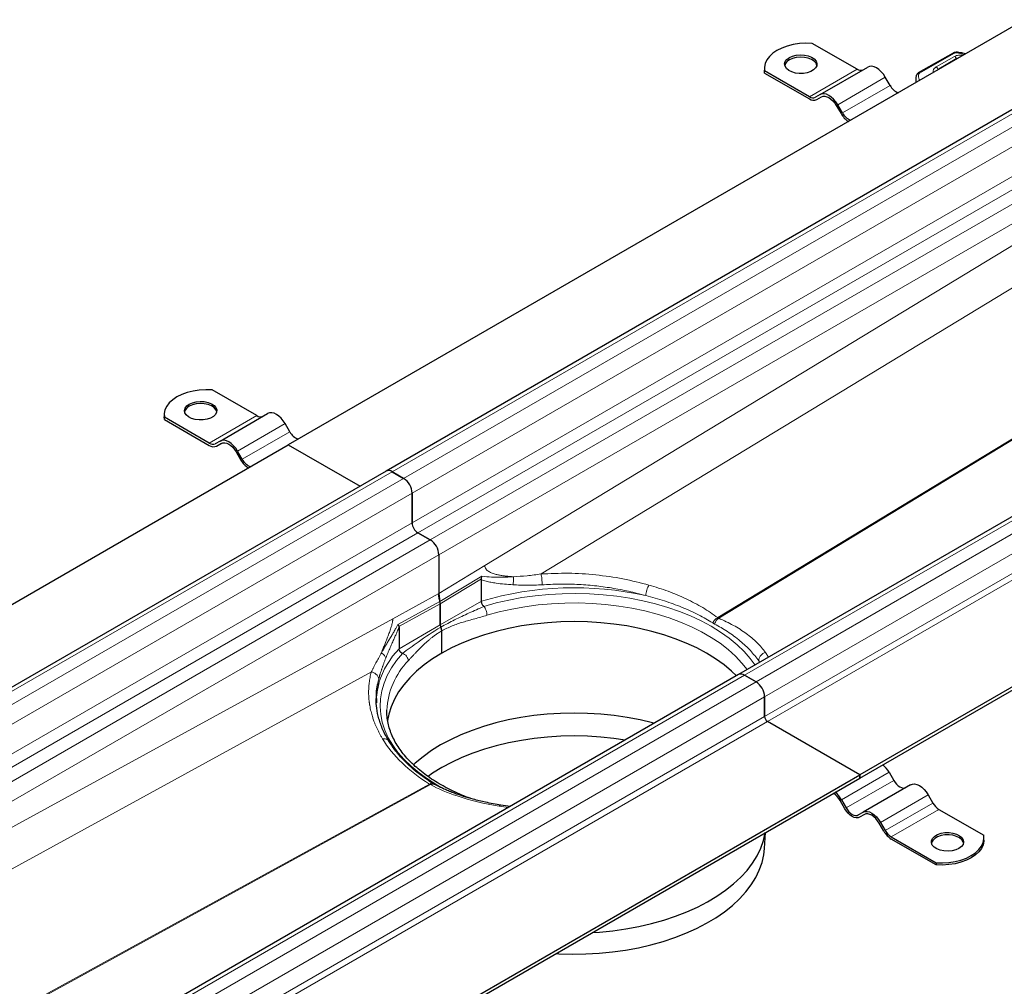
# Model space of a CAD drawing. Units: millimetres. Extents: x 0 to 420, y 0 to 297.
# Drawn here: x 312 to 364, y 111 to 162 of the extents above; entities that cross this region are included whole.
import ezdxf

# ---------------------------------------------------------------- set-up
doc = ezdxf.new("R2010")
doc.units = ezdxf.units.MM

msp = doc.modelspace()

# ---------------------------------------------------------------- linework, layer by layer
at = {"color": 7, "linetype": 'Continuous', "lineweight": 25}
for p, q in [((365.5553, 162.2983), (326.5129, 139.7596)), ((370.7393, 160.9017), (331.6969, 138.363)), ((356.666, 159.6739), (354.2934, 161.0436)), ((361.7618, 160.53), (359.9114, 159.4727)), ((354.712, 158.3286), (357.2374, 159.7865)), ((361.9621, 160.2368), (360.9988, 159.6807)), ((362.0332, 160.265), (361.9621, 160.2368)), ((351.7539, 159.7323), (351.7539, 159.6156)), ((351.768, 159.4691), (351.7539, 159.6156)), ((351.768, 159.4691), (351.768, 159.5857)), ((354.1406, 158.2161), (351.768, 159.5857)), ((351.768, 159.4691), (354.1406, 158.0994)), ((358.416, 158.8174), (358.166, 159.2504)), ((359.7899, 159.1996), (359.7899, 158.9699)), ((354.712, 158.3286), (354.462, 158.1843)), ((354.5335, 158.0605), (354.7875, 158.2072)), ((354.5335, 158.0605), (354.7835, 158.2049)), ((355.5692, 157.7513), (355.8192, 157.3183)), ((355.8906, 157.3596), (355.6406, 157.7926)), ((389.4271, 150.1134), (350.3847, 127.5747)), ((395.8599, 144.8038), (356.8175, 122.2651)), ((356.8175, 122.0901), (395.8599, 144.6288)), ((324.8462, 141.3048), (322.4736, 142.6744)), ((319.9341, 141.3631), (319.9341, 141.2464)), ((319.9482, 141.0999), (319.9341, 141.2464)), ((319.9482, 141.0999), (319.9482, 141.2166)), ((322.3208, 139.8469), (319.9482, 141.2166)), ((319.9482, 141.0999), (322.3208, 139.7302)), ((322.8922, 139.9594), (325.4176, 141.4173)), ((326.5962, 140.4483), (326.3462, 140.8813)), ((322.8922, 139.9594), (322.6422, 139.8151)), ((287.4705, 117.2209), (326.5129, 139.7596)), ((322.7137, 139.6914), (322.9677, 139.838)), ((322.7137, 139.6914), (322.9637, 139.8357)), ((324.0708, 138.9904), (323.8208, 139.4234)), ((326.5129, 139.7596), (330.3145, 137.5649)), ((326.5129, 139.7596), (330.3145, 137.5649)), ((323.7494, 139.3821), (323.9994, 138.9491)), ((331.6969, 138.363), (292.6545, 115.8243)), ((332.6244, 137.9812), (332.0183, 138.3311)), ((332.0183, 138.3311), (332.6244, 137.9812)), ((333.0789, 135.6191), (333.0789, 137.1939)), ((333.0789, 137.1939), (333.0789, 135.6191)), ((334.0386, 134.7152), (333.382, 135.0943)), ((333.382, 135.0943), (334.0386, 134.7152)), ((334.4931, 133.9279), (334.4931, 131.8719)), ((334.4931, 133.9279), (334.4931, 131.8719)), ((336.7523, 132.6073), (336.7574, 132.6493)), ((336.7523, 131.4702), (336.7523, 132.6073)), ((336.7574, 132.6493), (336.7773, 132.7993)), ((334.4931, 131.8719), (334.5514, 131.4479)), ((334.5689, 130.2097), (334.5689, 131.3205)), ((334.5689, 131.3205), (334.5689, 130.2097)), ((332.3855, 130.0864), (332.3855, 128.9493)), ((334.6447, 128.7079), (334.6447, 129.894)), ((334.6447, 128.7079), (334.6447, 129.894)), ((350.3847, 127.5747), (311.3423, 105.036)), ((351.3122, 127.193), (350.7061, 127.5429)), ((350.7061, 127.5429), (351.3122, 127.193)), ((351.7667, 126.4057), (351.7667, 125.3558)), ((351.7667, 125.3558), (351.7667, 126.4057)), ((331.182, 126.3012), (331.1953, 126.0771)), ((331.7367, 125.6465), (331.7369, 125.6906)), ((356.8175, 122.2651), (351.9183, 125.0934)), ((356.8175, 122.2651), (351.9183, 125.0934)), ((317.7751, 99.7264), (356.8175, 122.2651)), ((356.8175, 122.0901), (356.8175, 122.2651)), ((356.8175, 122.2651), (356.8175, 122.0901)), ((358.3668, 122.3962), (358.6168, 121.9632)), ((317.7751, 99.5514), (356.8175, 122.0901)), ((334.268, 121.752), (334.1831, 121.8013)), ((359.5096, 121.7364), (356.9843, 120.2785)), ((360.4382, 121.2004), (360.6882, 120.7673)), ((338.2749, 120.5839), (337.7829, 120.6539)), ((356.02, 120.464), (355.77, 120.897)), ((355.8414, 120.9383), (356.0914, 120.5053)), ((356.7343, 120.1342), (356.9843, 120.2785)), ((357.0597, 120.1571), (356.8057, 120.0105)), ((357.0557, 120.1548), (356.8057, 120.0105)), ((361.0096, 120.428), (363.3822, 119.0584)), ((358.0914, 119.2682), (357.8414, 119.7012)), ((357.9128, 119.7425), (358.1628, 119.3095)), ((351.7647, 118.3624), (351.8216, 119.206)), ((358.4843, 118.9702), (360.8569, 117.6005)), ((360.8569, 117.4839), (358.4843, 118.8535)), ((363.3964, 118.7952), (363.3964, 118.9119)), ((360.8569, 117.6005), (360.8569, 117.4839))]:
    msp.add_line(p, q, dxfattribs=at)
at = {"color": 8, "linetype": 'Continuous', "lineweight": 18}
for p, q in [((332.0183, 138.3311), (371.0607, 160.8698)), ((371.6668, 160.5199), (332.6244, 137.9812)), ((361.8327, 160.5226), (359.9823, 159.4653)), ((361.8359, 160.3504), (360.8677, 159.7972)), ((362.3734, 160.4614), (361.966, 160.5443)), ((333.0789, 137.1939), (372.1213, 159.7326)), ((354.1406, 158.2161), (356.666, 159.6739)), ((355.6406, 157.7926), (358.166, 159.2504)), ((355.8906, 157.3596), (358.416, 158.8174)), ((333.0789, 135.6191), (372.1213, 158.1578)), ((333.382, 135.0943), (372.4244, 157.633)), ((373.081, 157.2539), (334.0386, 134.7152)), ((334.4931, 133.9279), (373.5355, 156.4666)), ((373.5355, 155.5771), (336.9343, 133.3541)), ((339.9157, 132.9101), (374.4576, 153.8828)), ((350.7061, 127.5429), (389.7485, 150.0816)), ((380.6812, 149.6612), (349.2814, 130.5963)), ((349.3342, 130.5658), (380.734, 149.6307)), ((390.3546, 149.7317), (351.3122, 127.193)), ((351.7667, 126.4057), (390.8091, 148.9444)), ((351.7667, 125.3558), (390.8091, 147.8945)), ((390.9607, 147.6321), (351.9183, 125.0934)), ((322.3208, 139.8469), (324.8462, 141.3048)), ((323.8208, 139.4234), (326.3462, 140.8813)), ((324.0708, 138.9904), (326.5962, 140.4483)), ((292.9759, 115.7924), (332.0183, 138.3311)), ((332.6244, 137.9812), (293.582, 115.4425)), ((294.0365, 114.6552), (333.0789, 137.1939)), ((294.2251, 113.1893), (333.0789, 135.6191)), ((294.8312, 112.8394), (333.382, 135.0943)), ((334.0386, 134.7152), (295.4878, 112.4603)), ((296.397, 111.9355), (334.4931, 133.9279)), ((336.9343, 133.3541), (334.4931, 131.8719)), ((334.5514, 131.4479), (336.7773, 132.7993)), ((334.5689, 131.3205), (336.7574, 132.6493)), ((334.4931, 131.8719), (332.052, 130.5356)), ((332.3255, 130.2294), (334.5514, 131.4479)), ((332.3804, 130.1226), (334.5689, 131.3205)), ((334.5689, 130.2097), (336.7523, 131.4702)), ((332.052, 130.5356), (297.213, 111.4644)), ((332.3855, 128.9493), (334.5689, 130.2097)), ((351.9764, 128.4936), (351.8204, 128.7531)), ((351.5079, 128.2231), (351.4551, 128.3044)), ((351.4551, 128.3044), (351.5083, 128.2234)), ((299.1683, 110.3356), (330.9149, 127.714)), ((311.6637, 105.0042), (350.7061, 127.5429)), ((351.3122, 127.193), (312.2698, 104.6543)), ((312.7244, 103.867), (351.7667, 126.4057)), ((312.7244, 102.8171), (351.7667, 125.3558)), ((351.9183, 125.0934), (312.8759, 102.5547)), ((358.3668, 122.3962), (355.8414, 120.9383)), ((333.9962, 121.7724), (305.9509, 106.4201)), ((306.0038, 106.3896), (334.0491, 121.7419)), ((356.0914, 120.5053), (358.6168, 121.9632)), ((360.4382, 121.2004), (357.9128, 119.7425)), ((337.6957, 120.5991), (338.1937, 120.537)), ((358.1628, 119.3095), (360.6882, 120.7673)), ((361.0096, 120.428), (358.4843, 118.9702))]:
    msp.add_line(p, q, dxfattribs=at)
at = {"color": 7, "linetype": 'Continuous', "lineweight": 25, "flags": 128}
for points in [[(354.2934, 161.0436), (353.9524, 161.0508), (353.6133, 161.0286), (353.2837, 160.9775), (352.9709, 160.8987), (352.682, 160.7938), (352.4233, 160.6653), (352.2007, 160.516), (352.0191, 160.3492), (351.8825, 160.1686), (351.794, 159.9784), (351.7555, 159.7826), (351.768, 159.5857)], [(353.0799, 160.2863), (353.2497, 160.3623), (353.4469, 160.4115), (353.6591, 160.4309), (353.873, 160.4193), (354.0752, 160.3772), (354.2529, 160.3075), (354.395, 160.2145), (354.4925, 160.104), (354.5394, 159.9829), (354.5326, 159.859), (354.4727, 159.7398), (354.3633, 159.6331), (354.2114, 159.5454), (354.0265, 159.4822), (353.8201, 159.4476), (353.6054, 159.4437), (353.3957, 159.4708), (353.2043, 159.5271), (353.0431, 159.6091), (352.9223, 159.7117), (352.8495, 159.8284), (352.8293, 159.9519), (352.8629, 160.0744), (352.9483, 160.1882), (353.0799, 160.2863)], [(354.5372, 159.878), (354.4925, 159.9873), (354.395, 160.0978), (354.2529, 160.1909), (354.0752, 160.2606), (353.873, 160.3026), (353.6591, 160.3143), (353.4469, 160.2949), (353.2497, 160.2456), (353.0799, 160.1696)], [(358.166, 159.2504), (358.0665, 159.4022), (357.953, 159.5378), (357.8298, 159.652), (357.7017, 159.7406), (357.5736, 159.7999), (357.4504, 159.8279), (357.3369, 159.8234), (357.2374, 159.7865)], [(355.6406, 157.7926), (355.5411, 157.9443), (355.4276, 158.0799), (355.3044, 158.1942), (355.1763, 158.2827), (355.0482, 158.3421), (354.9251, 158.37), (354.8115, 158.3655), (354.712, 158.3286)], [(354.7835, 158.2049), (354.8677, 158.2361), (354.9637, 158.2399), (355.0679, 158.2163), (355.1763, 158.166), (355.2847, 158.0911), (355.3889, 157.9945), (355.485, 157.8797), (355.5692, 157.7513)], [(322.4736, 142.6744), (322.1325, 142.6816), (321.7935, 142.6594), (321.4639, 142.6083), (321.1511, 142.5295), (320.8622, 142.4246), (320.6035, 142.2961), (320.3809, 142.1468), (320.1993, 141.98), (320.0627, 141.7995), (319.9742, 141.6092), (319.9357, 141.4134), (319.9482, 141.2166)], [(321.2601, 141.9171), (321.4299, 141.9931), (321.6271, 142.0424), (321.8393, 142.0618), (322.0532, 142.0501), (322.2554, 142.0081), (322.4331, 141.9383), (322.5752, 141.8453), (322.6727, 141.7348), (322.7196, 141.6137), (322.7128, 141.4898), (322.6529, 141.3707), (322.5435, 141.2639), (322.3916, 141.1762), (322.2066, 141.1131), (322.0003, 141.0785), (321.7856, 141.0746), (321.5759, 141.1016), (321.3844, 141.1579), (321.2233, 141.24), (321.1025, 141.3425), (321.0297, 141.4592), (321.0095, 141.5827), (321.0431, 141.7052), (321.1285, 141.8191), (321.2601, 141.9171)], [(322.7174, 141.5089), (322.6727, 141.6181), (322.5752, 141.7287), (322.4331, 141.8217), (322.2554, 141.8914), (322.0532, 141.9334), (321.8393, 141.9451), (321.6271, 141.9257), (321.4299, 141.8764), (321.2601, 141.8004)], [(326.3462, 140.8813), (326.2467, 141.033), (326.1332, 141.1686), (326.01, 141.2829), (325.8819, 141.3714), (325.7538, 141.4307), (325.6306, 141.4587), (325.5171, 141.4542), (325.4176, 141.4173)], [(323.8208, 139.4234), (323.7213, 139.5751), (323.6078, 139.7107), (323.4846, 139.825), (323.3565, 139.9135), (323.2284, 139.9729), (323.1052, 140.0008), (322.9917, 139.9963), (322.8922, 139.9594)], [(322.9637, 139.8357), (323.0479, 139.8669), (323.1439, 139.8708), (323.2481, 139.8471), (323.3565, 139.7968), (323.4649, 139.722), (323.5691, 139.6253), (323.6652, 139.5105), (323.7494, 139.3821)], [(350.2737, 127.5107), (350.0177, 127.7537), (349.6135, 128.0898), (349.1687, 128.4084), (348.6858, 128.7079), (348.1671, 128.9867), (347.6152, 129.2434), (347.033, 129.4767), (346.4235, 129.6855), (345.7897, 129.8687), (345.1349, 130.0252), (344.4624, 130.1544), (343.7757, 130.2556), (343.0782, 130.3283), (342.3735, 130.372), (341.6652, 130.3866), (340.9569, 130.372), (340.2522, 130.3283), (339.5548, 130.2556), (338.868, 130.1544), (338.1955, 130.0252), (337.5407, 129.8687), (336.907, 129.6855), (336.2974, 129.4767), (335.7153, 129.2434), (335.1634, 128.9867), (334.6447, 128.7079), (334.1617, 128.4084), (333.717, 128.0898), (333.3128, 127.7537), (332.9511, 127.4019), (332.6339, 127.036), (332.3627, 126.658), (332.1388, 126.2698), (331.9636, 125.8733), (331.8377, 125.4707), (331.7731, 125.1454)], [(345.9097, 124.9914), (345.8223, 125.0147), (345.1624, 125.1725), (344.4846, 125.3027), (343.7924, 125.4047), (343.0894, 125.4779), (342.3791, 125.522), (341.6652, 125.5367), (340.9513, 125.522), (340.2411, 125.4779), (339.5381, 125.4047), (338.8459, 125.3027), (338.1681, 125.1725), (337.5081, 125.0147), (336.8693, 124.8301), (336.255, 124.6197), (335.6682, 124.3845), (335.1119, 124.1257), (334.5891, 123.8447), (334.1023, 123.5429), (333.6541, 123.2218), (333.2467, 122.883), (333.1519, 122.7962)], [(344.3719, 124.1036), (343.7756, 124.1897), (343.0782, 124.2624), (342.3735, 124.3061), (341.6652, 124.3207), (340.9569, 124.3061), (340.2523, 124.2624), (339.5548, 124.1897), (338.8681, 124.0886), (338.1956, 123.9594), (337.5409, 123.8028), (336.9071, 123.6197), (336.2976, 123.4109), (335.7154, 123.1775), (335.1636, 122.9208), (334.6449, 122.642), (334.1619, 122.3426), (333.9193, 122.1746)], [(358.6168, 121.9632), (358.6857, 121.8581), (358.7643, 121.7642), (358.8495, 121.6851), (358.9382, 121.6239), (359.0269, 121.5827), (359.1122, 121.5634), (359.1908, 121.5665), (359.2596, 121.592)], [(359.5096, 121.7364), (359.6091, 121.7733), (359.7227, 121.7778), (359.8458, 121.7498), (359.9739, 121.6905), (360.102, 121.6019), (360.2252, 121.4877), (360.3387, 121.3521), (360.4382, 121.2004)], [(356.8057, 120.0105), (356.7215, 119.9793), (356.6254, 119.9754), (356.5212, 119.9991), (356.4128, 120.0493), (356.3044, 120.1242), (356.2002, 120.2209), (356.1042, 120.3356), (356.02, 120.464)], [(356.0914, 120.5053), (356.1603, 120.4002), (356.2389, 120.3064), (356.3242, 120.2273), (356.4128, 120.166), (356.5015, 120.1249), (356.5868, 120.1055), (356.6654, 120.1087), (356.7343, 120.1342)], [(356.9843, 120.2785), (357.0838, 120.3154), (357.1973, 120.3199), (357.3205, 120.292), (357.4486, 120.2326), (357.5766, 120.1441), (357.6998, 120.0298), (357.8133, 119.8942), (357.9128, 119.7425)], [(357.8414, 119.7012), (357.7572, 119.8296), (357.6612, 119.9444), (357.5569, 120.041), (357.4486, 120.1159), (357.3402, 120.1662), (357.2359, 120.1898), (357.1399, 120.186), (357.0557, 120.1548)], [(342.6343, 113.9023), (343.0096, 113.9271), (343.7184, 113.9963), (344.4171, 114.0943), (345.102, 114.2205), (345.7698, 114.3742), (346.4171, 114.5547), (347.0408, 114.7612), (347.6377, 114.9925), (348.2048, 115.2476), (348.7394, 115.5252), (349.2387, 115.8238), (349.7003, 116.142), (350.1218, 116.4782), (350.5013, 116.8307), (350.8367, 117.1978), (351.1264, 117.5776), (351.3689, 117.9683), (351.5632, 118.3679), (351.7081, 118.7744), (351.803, 119.1858), (351.8047, 119.1963)], [(362.0703, 118.3579), (361.9005, 118.2818), (361.7033, 118.2326), (361.4911, 118.2132), (361.2772, 118.2249), (361.0751, 118.2669), (360.8974, 118.3366), (360.7553, 118.4296), (360.6577, 118.5401), (360.6109, 118.6612), (360.6176, 118.7852), (360.6776, 118.9043), (360.7869, 119.011), (360.9389, 119.0987), (361.1238, 119.1619), (361.3301, 119.1965), (361.5449, 119.2004), (361.7546, 119.1733), (361.946, 119.117), (362.1072, 119.035), (362.2279, 118.9324), (362.3007, 118.8157), (362.3209, 118.6922), (362.2873, 118.5697), (362.202, 118.4559), (362.0703, 118.3579)], [(362.3154, 118.6494), (362.3007, 118.699), (362.2279, 118.8157), (362.1072, 118.9183), (361.946, 119.0004), (361.7546, 119.0567), (361.5449, 119.0837), (361.3301, 119.0798), (361.1238, 119.0452), (360.9389, 118.9821), (360.7869, 118.8944), (360.6776, 118.7876), (360.6176, 118.6685), (360.613, 118.6494)], [(360.8569, 117.6005), (361.1979, 117.5933), (361.537, 117.6155), (361.8666, 117.6666), (362.1793, 117.7454), (362.4682, 117.8503), (362.7269, 117.9788), (362.9495, 118.1281), (363.1312, 118.2949), (363.2678, 118.4755), (363.3563, 118.6657), (363.3947, 118.8615), (363.3822, 119.0584)], [(363.3964, 118.7952), (363.3947, 118.7448), (363.3563, 118.5491), (363.2678, 118.3588), (363.1312, 118.1783), (362.9495, 118.0115), (362.7269, 117.8622), (362.4682, 117.7336), (362.1793, 117.6288), (361.8666, 117.5499), (361.537, 117.4988), (361.1979, 117.4767), (360.8569, 117.4839)], [(340.6929, 112.7816), (340.8633, 112.7729), (341.576, 112.7547), (342.2892, 112.7656), (342.9992, 112.8056), (343.7026, 112.8743), (344.3958, 112.9715), (345.0755, 113.0967), (345.7381, 113.2492), (346.3805, 113.4284), (346.9993, 113.6332), (347.5916, 113.8628), (348.1544, 114.1159), (348.6848, 114.3913), (349.1803, 114.6876), (349.6383, 115.0033), (350.0566, 115.3369), (350.4331, 115.6868), (350.7659, 116.051), (351.0534, 116.4279), (351.2941, 116.8156), (351.4868, 117.2121), (351.6306, 117.6155), (351.7248, 118.0237), (351.7647, 118.3624)]]:
    msp.add_lwpolyline(points, dxfattribs=at)
at = {"color": 8, "linetype": 'Continuous', "lineweight": 18, "flags": 128}
for points in [[(361.9849, 160.5692), (361.9843, 160.5692), (361.9786, 160.5661), (361.9724, 160.5577), (361.966, 160.5443)], [(351.2589, 128.0794), (351.0024, 128.4288), (350.6752, 128.8023), (350.3033, 129.1617), (349.8884, 129.505), (349.4327, 129.8305), (348.9383, 130.1368), (348.4078, 130.4222), (347.8439, 130.6852), (347.2492, 130.9247), (346.6267, 131.1395), (345.9796, 131.3283), (345.3111, 131.4904), (344.6244, 131.6249), (343.923, 131.7311), (343.2105, 131.8085), (342.4902, 131.8568), (341.7658, 131.8756), (341.041, 131.865), (340.3192, 131.8249), (339.6041, 131.7555), (338.8993, 131.6572), (338.2082, 131.5305), (337.5343, 131.376), (336.8809, 131.1945)], [(337.047, 130.7204), (337.6961, 130.9002), (338.3659, 131.0524), (339.0532, 131.1762), (339.7541, 131.271), (340.4651, 131.3361), (341.1825, 131.3714), (341.9023, 131.3765), (342.6209, 131.3515), (343.3345, 131.2965), (344.0393, 131.2119), (344.7317, 131.0979), (345.4079, 130.9553), (346.0644, 130.7848), (346.6978, 130.5873), (347.3047, 130.3638), (347.882, 130.1155), (348.4266, 129.8436), (348.9357, 129.5498), (349.4065, 129.2354), (349.8367, 128.9021), (350.2238, 128.5517), (350.566, 128.1861), (350.8398, 127.8374)], [(332.5599, 128.7), (332.2455, 128.3228), (331.9779, 127.9338), (331.7584, 127.5349), (331.5881, 127.128), (331.468, 126.7152), (331.3985, 126.2985), (331.38, 125.88), (331.4126, 125.4619), (331.4962, 125.0461), (331.6304, 124.6347), (331.8144, 124.2298), (332.0473, 123.8334), (332.3281, 123.4475), (332.6553, 123.0739), (333.0272, 122.7146), (333.4421, 122.3713), (333.8978, 122.0457), (334.3921, 121.7394), (334.9226, 121.4541), (335.1828, 121.328)]]:
    msp.add_lwpolyline(points, dxfattribs=at)
at = {"color": 8, "linetype": 'Continuous', "lineweight": 18}
for centre, radius, start, end in [((361.7908, 160.4649), 0.0713, 54.07491, 114.02523), ((361.7116, 160.1616), 0.2261, 14.57814, 56.63202), ((360.7468, 159.6107), 0.2222, 11.17551, 57.04917), ((361.9888, 160.1873), 0.0562, 83.20871, 118.27184), ((359.9212, 159.292), 0.1237, 81.03007, 173.9461), ((359.9404, 159.4075), 0.0713, 54.07566, 114.01668), ((360.0152, 159.3957), 0.0769, 115.34406, 166.11423), ((361.0255, 159.6312), 0.0562, 83.20982, 118.19544), ((360.4804, 159.2017), 0.6905, 180.76944, 197.91785), ((341.6792, 114.6869), 17.4915, 77.51308, 106.3602), ((335.7648, 125.7333), 4.6649, 136.41875, 162.43064), ((335.7661, 125.4985), 4.0337, 135.76304, 177.27046)]:
    msp.add_arc(centre, radius, start, end, dxfattribs=at)
at = {"color": 7, "linetype": 'Continuous', "lineweight": 25}
for centre, radius, start, end in [((353.2768, 159.7554), 0.4586, 115.41499, 164.48724), ((356.8543, 159.9368), 0.3233, 234.38183, 294.31395), ((359.1207, 159.1695), 0.7878, 206.54623, 250.0954), ((354.3289, 158.4789), 0.3233, 234.38183, 294.31395), ((354.3708, 158.4207), 0.3952, 234.38183, 294.31395), ((356.8123, 157.8656), 1.134, 208.85907, 237.99206), ((356.5953, 157.7116), 0.7878, 206.54623, 250.0954), ((321.457, 141.3862), 0.4586, 115.41499, 164.48724), ((325.0345, 141.5676), 0.3233, 234.38183, 294.31395), ((327.3009, 140.8003), 0.7878, 206.54623, 250.0954), ((322.5091, 140.1097), 0.3233, 234.38183, 294.31395), ((322.5509, 140.0515), 0.3952, 234.38183, 294.31395), ((324.9925, 139.4965), 1.134, 208.85907, 237.99206), ((324.7755, 139.3425), 0.7878, 206.54623, 250.0954), ((331.83, 138.0683), 0.3233, 54.38242, 114.30712), ((331.83, 138.0683), 0.3233, 54.38242, 114.30712), ((332.092, 137.149), 0.9879, 2.60548, 57.39452), ((332.092, 137.149), 0.9879, 2.60548, 57.39452), ((333.7369, 135.6491), 0.6586, 182.60548, 237.39452), ((333.7369, 135.6491), 0.6586, 182.60548, 237.39452), ((333.5062, 133.883), 0.9879, 2.60548, 57.39452), ((333.5062, 133.883), 0.9879, 2.60548, 57.39452), ((334.8602, 130.217), 0.2914, 181.43287, 205.55283), ((334.8602, 130.217), 0.2914, 181.43287, 205.55283), ((350.5178, 127.28), 0.3233, 54.38242, 114.30712), ((350.5178, 127.28), 0.3233, 54.38242, 114.30712), ((334.7607, 126.1063), 3.5955, 163.26779, 179.89261), ((350.7798, 126.3607), 0.9879, 2.60548, 57.39452), ((350.7798, 126.3607), 0.9879, 2.60548, 57.39452), ((352.0957, 125.3708), 0.3293, 182.60548, 237.39452), ((352.0957, 125.3708), 0.3293, 182.60548, 237.39452), ((357.1016, 121.6789), 1.4544, 29.55152, 50.03067), ((354.7542, 120.3329), 1.1619, 29.04884, 54.95761), ((354.5762, 120.221), 1.4544, 29.55152, 50.03067), ((361.5005, 121.2149), 0.9274, 208.85561, 238.04533), ((359.0842, 119.8153), 1.1335, 208.85561, 238.04533), ((358.9751, 119.757), 0.9274, 208.85561, 238.04533)]:
    msp.add_arc(centre, radius, start, end, dxfattribs=at)
msp.add_ellipse((334.2659, 131.4955), major_axis=(-0.2142, 0.3713), ratio=0.5773814, start_param=3.9274067, end_param=4.2688257, dxfattribs=at)
msp.add_ellipse((334.2659, 131.4955), major_axis=(-0.2142, 0.3713), ratio=0.5773814, start_param=3.9274067, end_param=4.2688257, dxfattribs=at)
for points, knots in [([(361.9853, 160.5692), (361.9642, 160.571), (361.9066, 160.5758), (361.8276, 160.5624), (361.7791, 160.5385), (361.7618, 160.53)], [0, 0, 0, 0, 0.27200376, 0.74111749, 1, 1, 1, 1]), ([(362.4232, 160.4901), (362.3313, 160.5099), (362.1877, 160.5409), (362.0385, 160.5606), (361.9847, 160.5677)], [0, 0, 0, 0, 0.6396062, 1, 1, 1, 1]), ([(359.8041, 159.3195), (359.7982, 159.2952), (359.7879, 159.2528), (359.7925, 159.2098), (359.7945, 159.1915)], [0, 0, 0, 0, 0.5725235, 1, 1, 1, 1]), ([(359.9114, 159.4727), (359.8917, 159.4593), (359.8504, 159.4313), (359.8126, 159.3757), (359.803, 159.3352), (359.7994, 159.32)], [0, 0, 0, 0, 0.36393775, 0.76147155, 1, 1, 1, 1]), ([(360.999, 159.6806), (360.9982, 159.6802), (360.9716, 159.668), (360.9465, 159.6505), (360.9294, 159.6283), (360.9286, 159.6273)], [0, 0, 0, 0, 0.0288023, 0.9557108, 1, 1, 1, 1]), ([(336.8809, 131.1945), (336.8642, 131.2102), (336.8307, 131.2416), (336.7946, 131.3039), (336.773, 131.3567), (336.7568, 131.4101), (336.7541, 131.4464), (336.7523, 131.4702)], [0, 0, 0, 0, 0.2502002, 0.4997986, 0.6304689, 0.7575252, 1, 1, 1, 1]), ([(332.3255, 130.2294), (332.3295, 130.2232), (332.3373, 130.2112), (332.3475, 130.1938), (332.3564, 130.1775), (332.3641, 130.1622), (332.3705, 130.148), (332.376, 130.1349), (332.379, 130.1266), (332.3804, 130.1226)], [0, 0, 0, 0, 0.1671166, 0.3261429, 0.4770807, 0.6199323, 0.7547003, 0.8813883, 1, 1, 1, 1]), ([(334.6447, 129.894), (334.6433, 129.9176), (334.641, 129.9581), (334.6244, 130.0256), (334.6071, 130.0675), (334.5973, 130.0913)], [0, 0, 0, 0, 0.3786852, 0.64624, 1, 1, 1, 1]), ([(334.6447, 129.894), (334.6447, 129.9285), (334.6352, 129.9945), (334.6104, 130.0627), (334.5973, 130.0913)], [0, 0, 0, 0, 0.5714286, 1, 1, 1, 1]), ([(332.5599, 128.7), (332.5552, 128.7022), (332.546, 128.7063), (332.5329, 128.7135), (332.5212, 128.7208), (332.5107, 128.728), (332.5016, 128.7348), (332.4848, 128.7484), (332.4622, 128.7703), (332.4371, 128.8017), (332.4178, 128.8327), (332.4033, 128.8631), (332.393, 128.8931), (332.3867, 128.9222), (332.3859, 128.9403), (332.3855, 128.9493)], [0, 0, 0, 0, 0.0526527, 0.100957, 0.1449126, 0.1845191, 0.2197761, 0.2506835, 0.3816101, 0.5004343, 0.6048899, 0.7070309, 0.806899, 0.9045394, 1, 1, 1, 1]), ([(331.8441, 124.0499), (331.7319, 124.2505), (331.5117, 124.6443), (331.3072, 125.2278), (331.1846, 125.7846), (331.1716, 126.1388), (331.1652, 126.3124)], [0, 0, 0, 0, 0.2644929, 0.5192768, 0.7644026, 1, 1, 1, 1]), ([(336.1488, 121.0171), (336.005, 121.073), (335.6998, 121.1915), (335.2578, 121.3921), (334.819, 121.6141), (334.4037, 121.8511), (334.0132, 122.1018), (333.6494, 122.3652), (333.3137, 122.6403), (333.0072, 122.9263), (332.7311, 123.2222), (332.4862, 123.5275), (332.2735, 123.8415), (332.0937, 124.1641), (331.9481, 124.4953), (331.8372, 124.8354), (331.7662, 125.1849), (331.7334, 125.4701), (331.7402, 125.6386), (331.7422, 125.6874)], [0, 0, 0, 0, 0.0524428, 0.1113277, 0.1704361, 0.2297252, 0.2891723, 0.3487757, 0.4085518, 0.4685418, 0.5288178, 0.5894861, 0.6506919, 0.7126233, 0.7755113, 0.83962, 0.905222, 0.972552, 1, 1, 1, 1]), ([(334.1827, 121.8018), (334.0654, 121.8766), (333.8094, 122.0397), (333.4249, 122.321), (333.0141, 122.6598), (332.5973, 123.0618), (332.187, 123.5286), (331.9622, 123.8704), (331.8442, 124.0498)], [0, 0, 0, 0, 0.1148174, 0.2503907, 0.4067136, 0.5837867, 0.7815818, 1, 1, 1, 1]), ([(337.7829, 120.6539), (337.509, 120.7027), (337.0054, 120.7924), (336.3509, 120.9541), (335.8423, 121.1031), (335.4832, 121.2243), (335.2364, 121.3156), (335.0401, 121.3926), (334.8235, 121.4832), (334.5566, 121.6035), (334.3698, 121.6999), (334.2672, 121.7528)], [0, 0, 0, 0, 0.2068387, 0.3803074, 0.5205935, 0.6278238, 0.6898435, 0.7401722, 0.8076923, 0.8943392, 1, 1, 1, 1])]:
    msp.add_open_spline(points, degree=3, knots=knots, dxfattribs=at)
at = {"color": 8, "linetype": 'Continuous', "lineweight": 18}
for points, knots in [([(361.966, 160.5443), (361.9541, 160.5454), (361.9302, 160.5477), (361.8942, 160.5441), (361.8602, 160.5363), (361.8418, 160.5272), (361.8327, 160.5226)], [0, 0, 0, 0, 0.2498654, 0.4999913, 0.7498656, 1, 1, 1, 1]), ([(361.8359, 160.3504), (361.8674, 160.3657), (361.9317, 160.397), (362.0526, 160.4217), (362.1804, 160.4281), (362.2613, 160.415), (362.301, 160.4086)], [0, 0, 0, 0, 0.244907, 0.5, 0.755093, 1, 1, 1, 1]), ([(360.7148, 159.5039), (360.7068, 159.533), (360.6879, 159.6016), (360.7417, 159.7085), (360.8266, 159.7682), (360.8677, 159.7972)], [0, 0, 0, 0, 0.27597425, 0.64941394, 1, 1, 1, 1]), ([(359.9857, 159.083), (359.9779, 159.0959), (359.9143, 159.2011), (359.9283, 159.3146), (359.9405, 159.4142)], [0, 0, 0, 0, 0.1226196, 1, 1, 1, 1]), ([(336.9343, 133.3541), (336.9375, 133.3204), (336.9441, 133.2519), (336.9906, 133.1683), (337.0565, 133.0978), (337.1626, 133.0214), (337.3211, 132.9485), (337.5147, 132.8905), (337.7041, 132.8487), (337.8813, 132.8187), (338.0571, 132.7957), (338.2449, 132.7763), (338.375, 132.7675), (338.4467, 132.7626)], [0, 0, 0, 0, 0.06045831, 0.12286923, 0.18138608, 0.24743262, 0.37075693, 0.49928029, 0.60066285, 0.69911951, 0.7966365, 0.88784777, 1, 1, 1, 1]), ([(336.7523, 132.6073), (336.8329, 132.5793), (336.9931, 132.5236), (337.2593, 132.4671), (337.7176, 132.3897), (338.1195, 132.3587), (338.4187, 132.3357)], [0, 0, 0, 0, 0.1663859, 0.3304644, 0.5014263, 1, 1, 1, 1]), ([(336.7773, 132.7993), (336.9452, 132.7761), (337.2844, 132.7291), (337.8493, 132.7346), (338.2473, 132.7533), (338.4467, 132.7626)], [0, 0, 0, 0, 0.3284527, 0.6635766, 1, 1, 1, 1]), ([(338.4467, 132.7626), (338.4509, 132.728), (338.4593, 132.6587), (338.457, 132.5456), (338.4445, 132.434), (338.4273, 132.3685), (338.4187, 132.3357)], [0, 0, 0, 0, 0.2500866, 0.5000186, 0.7500111, 1, 1, 1, 1]), ([(338.4467, 132.7626), (338.686, 132.7783), (339.1626, 132.8094), (339.6653, 132.8766), (339.9157, 132.9101)], [0, 0, 0, 0, 0.50211952, 1, 1, 1, 1]), ([(345.6347, 132.3241), (345.178, 132.4415), (344.2607, 132.6774), (342.8183, 132.8796), (341.3585, 132.9748), (340.3951, 132.9316), (339.9157, 132.9101)], [0, 0, 0, 0, 0.2490836, 0.5002525, 0.7512917, 1, 1, 1, 1]), ([(339.9664, 132.3372), (339.967, 132.384), (339.9682, 132.4776), (339.958, 132.6399), (339.9402, 132.7952), (339.9238, 132.8717), (339.9157, 132.9101)], [0, 0, 0, 0, 0.2499545, 0.499929, 0.7496614, 1, 1, 1, 1]), ([(338.4187, 132.3357), (338.6776, 132.3233), (339.1786, 132.2992), (339.7097, 132.3248), (339.9664, 132.3372)], [0, 0, 0, 0, 0.5166916, 1, 1, 1, 1]), ([(339.9664, 132.3372), (340.2696, 132.353), (340.8806, 132.3848), (341.8135, 132.3657), (342.7408, 132.2972), (343.6593, 132.1745), (344.5682, 132.0039), (345.1609, 131.8451), (345.4612, 131.7646)], [0, 0, 0, 0, 0.1640293, 0.3306019, 0.4997271, 0.661962, 0.8287176, 1, 1, 1, 1]), ([(345.4612, 131.7646), (345.467, 131.8112), (345.4785, 131.9042), (345.5204, 132.0641), (345.5748, 132.2155), (345.6147, 132.2878), (345.6347, 132.3241)], [0, 0, 0, 0, 0.2499511, 0.4999241, 0.7496371, 1, 1, 1, 1]), ([(349.2814, 130.5963), (349.0232, 130.7769), (348.5068, 131.1381), (347.6149, 131.6012), (346.661, 132.0075), (345.9768, 132.2185), (345.6347, 132.3241)], [0, 0, 0, 0, 0.2499352, 0.4999924, 0.7499831, 1, 1, 1, 1]), ([(345.4612, 131.7646), (345.6308, 131.7213), (345.9672, 131.6352), (346.4528, 131.4872), (346.9181, 131.3281), (347.5359, 131.0897), (348.2557, 130.7651), (348.7698, 130.4604), (349.0129, 130.3163)], [0, 0, 0, 0, 0.1281102, 0.254094, 0.3779409, 0.4996399, 0.7634504, 1, 1, 1, 1]), ([(336.8809, 131.1945), (336.6192, 131.0764), (336.0903, 130.8378), (335.3295, 130.4912), (334.8405, 130.2241), (334.5973, 130.0913)], [0, 0, 0, 0, 0.330136, 0.6669733, 1, 1, 1, 1]), ([(331.4458, 128.7211), (331.4532, 128.7404), (331.4669, 128.776), (331.4861, 128.8255), (331.502, 128.8662), (331.5145, 128.898), (331.5357, 128.9517), (331.5652, 129.0264), (331.6198, 129.1637), (331.6906, 129.3407), (331.7801, 129.5667), (331.8566, 129.7658), (331.9143, 129.9271), (331.9557, 130.0514), (331.9926, 130.1744), (332.0194, 130.2809), (332.0354, 130.3625), (332.0437, 130.4175), (332.0487, 130.4634), (332.0515, 130.5009), (332.0518, 130.5241), (332.052, 130.5356)], [0, 0, 0, 0, 0.03649168, 0.0673513, 0.0925642, 0.11212007, 0.12601197, 0.19126866, 0.24801714, 0.37159014, 0.50053339, 0.62901006, 0.69373048, 0.75238932, 0.81840863, 0.87690745, 0.90862217, 0.93940071, 0.96011466, 0.98026664, 1, 1, 1, 1]), ([(337.047, 130.7204), (336.8281, 130.6573), (336.3897, 130.5311), (335.7741, 130.3618), (335.1872, 130.1721), (334.8254, 129.9866), (334.6447, 129.894)], [0, 0, 0, 0, 0.2497666, 0.5000387, 0.750286, 1, 1, 1, 1]), ([(349.0129, 130.3163), (349.0302, 130.3453), (349.0647, 130.4035), (349.1315, 130.4819), (349.2048, 130.5497), (349.2559, 130.5808), (349.2814, 130.5963)], [0, 0, 0, 0, 0.24999224, 0.49998689, 0.74993917, 1, 1, 1, 1]), ([(349.1151, 130.2573), (349.1274, 130.2892), (349.1522, 130.3529), (349.2056, 130.4388), (349.2665, 130.5138), (349.3117, 130.5485), (349.3342, 130.5658)], [0, 0, 0, 0, 0.2498963, 0.5, 0.7501037, 1, 1, 1, 1]), ([(349.2814, 130.5963), (349.2895, 130.5902), (349.2976, 130.584), (349.3108, 130.5764), (349.3198, 130.5716), (349.3294, 130.5678), (349.3342, 130.5658)], [0, 0, 0, 0, 0.4998213, 0.4998476, 0.7496492, 1, 1, 1, 1]), ([(351.8204, 128.7531), (351.6751, 128.929), (351.3843, 129.2808), (350.8049, 129.7597), (350.134, 130.1988), (349.6008, 130.4435), (349.3342, 130.5658)], [0, 0, 0, 0, 0.2501424, 0.5002623, 0.7501639, 1, 1, 1, 1]), ([(331.4458, 128.7211), (331.4593, 128.7449), (331.4884, 128.7962), (331.5362, 128.8794), (331.5911, 128.9743), (331.6482, 129.0721), (331.7051, 129.1689), (331.7777, 129.2915), (331.8734, 129.4519), (331.9868, 129.6415), (332.0838, 129.8041), (332.1575, 129.9293), (332.209, 130.0183), (332.2526, 130.0957), (332.2899, 130.163), (332.3139, 130.2076), (332.3255, 130.2294)], [0, 0, 0, 0, 0.05142194, 0.11058773, 0.17752304, 0.25225197, 0.31522799, 0.37827168, 0.5041338, 0.64026353, 0.75450154, 0.81956685, 0.87820833, 0.92081851, 0.96140948, 1, 1, 1, 1]), ([(332.3855, 130.0864), (332.3827, 130.0796), (332.3759, 130.063), (332.3635, 130.0334), (332.3472, 129.9945), (332.3269, 129.9467), (332.3024, 129.8899), (332.2739, 129.8245), (332.2414, 129.7507), (332.205, 129.6687), (332.1648, 129.5785), (332.1211, 129.4805), (332.074, 129.3747), (332.0238, 129.2616), (331.9708, 129.1414), (331.9155, 129.0141), (331.8581, 128.8803), (331.7991, 128.7401), (331.7388, 128.5939), (331.6998, 128.4958), (331.6797, 128.4454)], [0, 0, 0, 0, 0.0112226, 0.0276928, 0.049402, 0.0763434, 0.1085131, 0.1459106, 0.1885371, 0.2363899, 0.2894555, 0.3477209, 0.4111818, 0.4798297, 0.5536477, 0.632612, 0.7167198, 0.8059788, 0.9004006, 1, 1, 1, 1]), ([(332.5599, 128.7), (332.8252, 128.8936), (333.4727, 129.3721), (334.1779, 129.8492), (334.5973, 130.0913)], [0, 0, 0, 0, 0.9340846, 2.1795308, 2.1795308, 2.1795308, 2.1795308]), ([(349.1151, 130.2573), (349.0978, 130.2666), (349.0634, 130.2852), (349.0297, 130.3059), (349.0129, 130.3163)], [0, 0, 0, 0, 0.5000264, 1, 1, 1, 1]), ([(351.4551, 128.3044), (351.3142, 128.4892), (351.0359, 128.8544), (350.571, 129.2867), (350.1517, 129.6163), (349.8087, 129.8535), (349.4663, 130.0666), (349.2295, 130.1952), (349.1151, 130.2573)], [0, 0, 0, 0, 0.2526907, 0.499553, 0.6363504, 0.7653608, 0.8865782, 1, 1, 1, 1]), ([(332.8761, 128.3125), (332.8902, 128.328), (332.9188, 128.3594), (332.9631, 128.4081), (333.0092, 128.4585), (333.0707, 128.5256), (333.1502, 128.6118), (333.2464, 128.7144), (333.3481, 128.8211), (333.4862, 128.9627), (333.6388, 129.113), (333.7887, 129.2521), (333.9062, 129.3568), (334.0164, 129.4507), (334.1384, 129.5493), (334.2593, 129.6414), (334.3723, 129.7219), (334.4716, 129.7882), (334.5584, 129.8432), (334.6162, 129.8772), (334.6447, 129.894)], [0, 0, 0, 0, 0.0301634, 0.0610305, 0.0926065, 0.1248964, 0.1853601, 0.2498048, 0.3091258, 0.374857, 0.5000159, 0.5747117, 0.625178, 0.6913596, 0.7502214, 0.814822, 0.8751137, 0.9180768, 0.9597012, 1, 1, 1, 1]), ([(330.9149, 127.714), (330.9231, 127.7309), (330.9397, 127.7651), (330.966, 127.8184), (330.9938, 127.8742), (331.0231, 127.9326), (331.054, 127.9937), (331.0867, 128.0573), (331.121, 128.1237), (331.1644, 128.2066), (331.2189, 128.3093), (331.287, 128.4353), (331.3627, 128.5733), (331.4175, 128.6707), (331.4458, 128.7211)], [0, 0, 0, 0, 0.0558925, 0.1135959, 0.1731126, 0.2344443, 0.297592, 0.3625561, 0.4293359, 0.4979305, 0.609681, 0.7306033, 0.8607101, 1, 1, 1, 1]), ([(331.3036, 127.3362), (331.3082, 127.3531), (331.3175, 127.387), (331.3323, 127.4393), (331.3479, 127.4928), (331.3642, 127.5475), (331.3813, 127.6036), (331.3992, 127.6609), (331.418, 127.7195), (331.4375, 127.7793), (331.4578, 127.8404), (331.479, 127.9027), (331.5011, 127.9662), (331.524, 128.031), (331.5477, 128.0971), (331.5723, 128.1643), (331.5978, 128.2328), (331.6242, 128.3025), (331.6515, 128.3734), (331.6703, 128.4213), (331.6797, 128.4454)], [0, 0, 0, 0, 0.052313, 0.1049459, 0.1579112, 0.2112209, 0.2648872, 0.3189216, 0.3733358, 0.4281409, 0.483348, 0.5389678, 0.5950109, 0.6514876, 0.7084079, 0.7657817, 0.8236185, 0.8819278, 0.9407186, 1, 1, 1, 1]), ([(332.5599, 128.7), (332.6438, 128.6746), (332.7242, 128.6195), (332.8428, 128.4741), (332.8761, 128.3899), (332.8761, 128.3125)], [0, 0, 0, 0, 0.5, 0.5, 1, 1, 1, 1]), ([(351.8204, 128.7531), (351.7707, 128.7341), (351.6712, 128.6961), (351.5501, 128.5832), (351.4686, 128.4462), (351.4596, 128.3517), (351.4551, 128.3044)], [0, 0, 0, 0, 0.2503629, 0.5000759, 0.7500489, 1, 1, 1, 1]), ([(331.51, 124.17), (331.4956, 124.194), (331.4668, 124.2419), (331.4251, 124.3141), (331.3846, 124.3864), (331.3453, 124.4589), (331.3074, 124.5316), (331.2707, 124.6044), (331.2352, 124.6774), (331.201, 124.7506), (331.1681, 124.8239), (331.1365, 124.8974), (331.1062, 124.9709), (331.0712, 125.0596), (331.0241, 125.1868), (330.9612, 125.3759), (330.8889, 125.6356), (330.8466, 125.8397), (330.8256, 125.9665), (330.821, 125.9951), (330.8156, 126.0309), (330.8095, 126.0738), (330.8029, 126.124), (330.7961, 126.1813), (330.7894, 126.2457), (330.7832, 126.3173), (330.7778, 126.396), (330.7735, 126.4819), (330.771, 126.5747), (330.7706, 126.6746), (330.7728, 126.7815), (330.7783, 126.8952), (330.7876, 127.0158), (330.8013, 127.143), (330.8202, 127.2769), (330.8449, 127.4172), (330.8757, 127.5638), (330.9016, 127.6632), (330.9149, 127.714)], [0, 0, 0, 0, 0.0207625, 0.0415239, 0.0622842, 0.0830435, 0.1038019, 0.1245593, 0.1453158, 0.1660715, 0.1868262, 0.2075801, 0.2283332, 0.2490854, 0.2825223, 0.3355346, 0.4081133, 0.5002458, 0.5062195, 0.5141958, 0.5241744, 0.5361553, 0.5501384, 0.5661234, 0.5841102, 0.6040986, 0.6260885, 0.6500797, 0.6760719, 0.7040649, 0.7340585, 0.7660524, 0.8000462, 0.8360395, 0.874032, 0.9140232, 0.9560127, 1, 1, 1, 1]), ([(331.3036, 127.3362), (331.303, 127.4331), (331.2075, 127.61), (331.0043, 127.6993), (330.9149, 127.714)], [0, 0, 0, 0, 0.5714286, 1, 1, 1, 1]), ([(331.3036, 127.3362), (331.2343, 127.0599), (331.1489, 126.7187), (331.1767, 126.3679), (331.182, 126.3012)], [0, 0, 0, 0, 0.8098724, 1, 1, 1, 1]), ([(331.51, 124.17), (331.5594, 124.1739), (331.6581, 124.1815), (331.7757, 124.138), (331.8163, 124.0815), (331.8342, 124.0566)], [0, 0, 0, 0, 0.3592215, 0.7175105, 1, 1, 1, 1]), ([(334.1822, 121.7997), (334.1801, 121.8016), (334.1649, 121.8142), (334.1243, 121.8171), (334.0641, 121.8089), (334.0188, 121.7846), (333.9962, 121.7724)], [0, 0, 0, 0, 0.0529809, 0.36874123, 0.68450155, 1, 1, 1, 1]), ([(334.0491, 121.7419), (334.0451, 121.7443), (334.0371, 121.749), (334.0285, 121.754), (334.0196, 121.7591), (334.0106, 121.7643), (334.001, 121.7697), (333.9962, 121.7724)], [0, 0, 0, 0, 0.25022426, 0.4999737, 0.50000004, 0.7497865, 1, 1, 1, 1]), ([(334.2669, 121.7521), (334.2657, 121.753), (334.2465, 121.7674), (334.1983, 121.7753), (334.1258, 121.7738), (334.0746, 121.7526), (334.0491, 121.7419)], [0, 0, 0, 0, 0.02178763, 0.34784806, 0.67385324, 1, 1, 1, 1]), ([(337.6957, 120.5991), (336.9041, 120.7281), (335.5872, 121.0458), (334.4741, 121.5153), (334.0491, 121.7419)], [0, 0, 0, 0, 1.7873664, 3.1278911, 3.1278911, 3.1278911, 3.1278911]), ([(337.7818, 120.6462), (337.773, 120.6492), (337.7467, 120.6583), (337.716, 120.6227), (337.6957, 120.5991)], [0, 0, 0, 0, 0.3366873, 1, 1, 1, 1])]:
    msp.add_open_spline(points, degree=3, knots=knots, dxfattribs=at)
at = {"color": 7, "linetype": 'Continuous', "lineweight": 25}
for points in [[(334.5514, 131.4479), (334.532, 131.5222), (334.5031, 131.6672), (334.4931, 131.8049), (334.4931, 131.8719)], [(332.3804, 130.1225), (332.3841, 130.112), (332.3855, 130.0997), (332.3855, 130.0864)]]:
    msp.add_open_spline(points, degree=3, dxfattribs=at)
at = {"color": 8, "linetype": 'Continuous', "lineweight": 18}
for points in [[(336.8809, 131.1945), (336.9027, 131.1662), (336.9462, 131.1096), (337.0011, 130.9818), (337.0395, 130.8432), (337.0445, 130.7613), (337.047, 130.7204)], [(331.6797, 128.4454), (331.6736, 128.4932), (331.6232, 128.596), (331.5104, 128.6856), (331.4458, 128.7211)], [(333.9962, 121.7724), (332.8934, 122.4528), (332.0472, 123.2858), (331.51, 124.17)]]:
    msp.add_open_spline(points, degree=3, dxfattribs=at)

doc.saveas('drawing.dxf')
